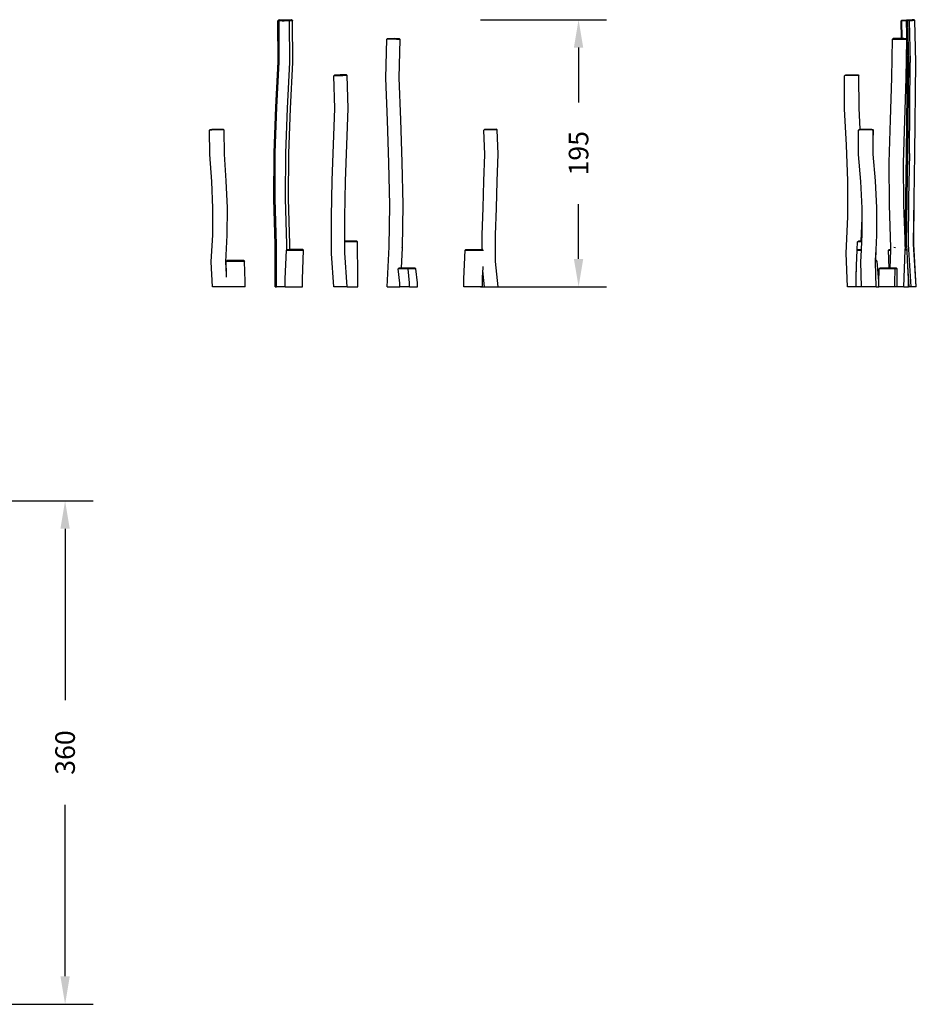
# Model space of a CAD drawing. Units: millimetres. Extents: x -365 to 1443, y 58 to 779.
# Drawn here: x 802 to 1443, y 66 to 770 of the extents above; entities that cross this region are included whole.
import ezdxf

# ---------------------------------------------------------------- set-up
doc = ezdxf.new("R2010")
doc.units = ezdxf.units.MM
doc.header["$LTSCALE"] = 45
doc.header["$PDSIZE"] = -1
doc.layers.add('VP-DIM', color=7, linetype='Continuous')
doc.layers.add('VP-EQ', color=7, linetype='Continuous', true_color=0x8a3492)
doc.layers.add('VP-SIDE', color=50, linetype='Continuous', plot=False)
doc.dimstyles.get("Standard").update_dxf_attribs({"dimtxt": 14, "dimasz": 20, "dimexe": 20, "dimexo": 50, "dimgap": 20, "dimtad": 0, "dimdec": 0, "dimzin": 0, "dimdsep": 46, "dimtxsty": 'Standard', "dimcen": -0.09, "dimadec": 0, "dimazin": 0, "dimtfac": 1, "dimtdec": 4, "dimtofl": 0, "dimtmove": 0, "dimatfit": 3, "dimfxl": 70, "dimfxlon": 1, "dimtolj": 1, "dimtzin": 0, "dimarcsym": 0})

# ---------------------------------------------------------------- blocks, each defined once
blk = doc.blocks.new('*D1153')
at = {"layer": 'Defpoints', "color": 0}
for p in [(992.9, 770.11), (1201.88, 770.11), (998.38, 579.07)]:
    blk.add_point(p, dxfattribs=at)
at = {"layer": 'VP-SIDE', "color": 0, "lineweight": -2}
for p, q in [((1131.88, 770.11), (1221.88, 770.11)), ((1201.88, 750.11), (1201.88, 710.93)), ((1201.88, 599.07), (1201.88, 638.26)), ((1131.88, 579.07), (1221.88, 579.07))]:
    blk.add_line(p, q, dxfattribs=at)
at = {"layer": 'VP-SIDE', "color": 0}
for points in [[(1205.21, 750.11), (1198.54, 750.11), (1201.88, 770.11)], [(1198.54, 599.07), (1205.21, 599.07), (1201.88, 579.07)]]:
    blk.add_solid(points, dxfattribs=at)
at = {"layer": 'VP-SIDE', "color": 0, "insert": (1201.88, 674.59), "char_height": 14, "attachment_point": 5, "rotation": 90}
blk.add_mtext('\\A1;195', dxfattribs=at)
blk = doc.blocks.new('*D1159')
at = {"layer": 'Defpoints', "color": 0}
for p in [(383.78, 426.07), (426.53, 66.03), (834.81, 66.03)]:
    blk.add_point(p, dxfattribs=at)
at = {"layer": 'VP-DIM', "color": 0, "lineweight": -2}
for p, q in [((764.81, 426.07), (854.81, 426.07)), ((834.81, 406.07), (834.81, 283.55)), ((834.81, 86.03), (834.81, 208.55)), ((764.81, 66.03), (854.81, 66.03))]:
    blk.add_line(p, q, dxfattribs=at)
at = {"layer": 'VP-DIM', "color": 0}
for points in [[(838.14, 406.07), (831.47, 406.07), (834.81, 426.07)], [(831.47, 86.03), (838.14, 86.03), (834.81, 66.03)]]:
    blk.add_solid(points, dxfattribs=at)
at = {"layer": 'VP-DIM', "color": 0, "insert": (834.81, 246.05), "char_height": 14, "attachment_point": 5, "rotation": 90}
blk.add_mtext('\\A1;360', dxfattribs=at)
blk = doc.blocks.new('RB1261_side')
at = {"color": 0}
for p, q in [((987.43, 769.82), (986.93, 769.31)), ((987.12, 739.9), (986.93, 769.31)), ((987.2, 769.25), (986.93, 769.31)), ((987.75, 769.21), (987.2, 769.25)), ((987.49, 769.87), (987.43, 769.82)), ((987.43, 769.82), (987.68, 769.77)), ((987.99, 769.93), (987.49, 769.87)), ((987.68, 769.77), (988.14, 769.73)), ((987.94, 739.83), (987.75, 769.21)), ((988.62, 769.19), (987.75, 769.21)), ((987.99, 769.93), (988.83, 769.99)), ((988.14, 769.73), (988.89, 769.71)), ((989.94, 769.17), (988.62, 769.19)), ((988.83, 769.99), (990.01, 770.05)), ((988.89, 769.71), (990.12, 769.7)), ((991.44, 769.17), (989.94, 769.17)), ((990.01, 770.05), (991.02, 770.08)), ((990.12, 769.7), (991.55, 769.69)), ((991.02, 770.08), (992.01, 770.1)), ((992.82, 769.18), (991.44, 769.17)), ((991.55, 769.69), (992.84, 769.7)), ((992.01, 770.1), (992.9, 770.11)), ((994.11, 769.2), (992.82, 769.18)), ((992.84, 769.7), (994, 769.72)), ((992.9, 770.11), (994, 770.1)), ((994, 770.1), (995.03, 770.08)), ((994, 769.72), (994.97, 769.75)), ((995.24, 769.23), (994.11, 769.2)), ((994.97, 769.75), (995.81, 769.8)), ((995.03, 770.08), (995.93, 770.03)), ((996.2, 769.28), (995.24, 769.23)), ((995.43, 739.48), (995.24, 769.23)), ((995.81, 769.8), (996.5, 769.85)), ((995.93, 770.03), (996.62, 769.99)), ((996.96, 769.35), (996.2, 769.28)), ((996.5, 769.85), (996.88, 769.91)), ((996.89, 769.95), (996.62, 769.99)), ((996.88, 769.91), (996.89, 769.95)), ((997.39, 769.46), (996.89, 769.95)), ((997.38, 769.41), (996.96, 769.35)), ((997.39, 769.46), (997.38, 769.41)), ((997.58, 739.44), (997.38, 769.41)), ((997.59, 739.45), (997.39, 769.46)), ((1064.02, 728.41), (1064.72, 756.25)), ((1065.24, 756.73), (1064.72, 756.25)), ((1065.02, 756.26), (1064.72, 756.25)), ((1065.6, 756.25), (1065.02, 756.26)), ((1065.24, 756.73), (1065.5, 756.74)), ((1065.5, 756.74), (1065.99, 756.73)), ((1066.45, 756.23), (1065.6, 756.25)), ((1065.99, 756.73), (1066.75, 756.71)), ((1067.56, 756.19), (1066.45, 756.23)), ((1066.75, 756.71), (1067.76, 756.68)), ((1069.03, 756.14), (1067.56, 756.19)), ((1067.76, 756.68), (1069.13, 756.63)), ((1070.49, 756.08), (1069.03, 756.14)), ((1069.13, 756.63), (1070.46, 756.57)), ((1071.63, 756.52), (1070.46, 756.57)), ((1071.82, 756.02), (1070.49, 756.08)), ((1072.57, 756.47), (1071.63, 756.52)), ((1072.89, 755.96), (1071.82, 756.02)), ((1073.4, 756.42), (1072.57, 756.47)), ((1073.8, 755.9), (1072.89, 755.96)), ((1073.86, 756.38), (1073.4, 756.42)), ((1073.67, 728.53), (1074.36, 755.84)), ((1074.35, 755.86), (1073.8, 755.9)), ((1074.35, 755.86), (1073.86, 756.38)), ((1074.36, 755.84), (1074.35, 755.86)), ((985.46, 707.59), (987.12, 739.9)), ((986.28, 707.57), (987.94, 739.83)), ((993.76, 706.96), (995.43, 739.48)), ((995.89, 706.72), (997.58, 739.44)), ((995.9, 706.7), (997.59, 739.45)), ((1026.91, 729.87), (1027.4, 730.39)), ((1027.64, 706.59), (1026.91, 729.87)), ((1027.16, 729.87), (1026.91, 729.87)), ((1027.57, 729.87), (1027.16, 729.87)), ((1027.41, 730.4), (1027.4, 730.39)), ((1027.4, 730.39), (1027.64, 730.39)), ((1027.59, 730.42), (1027.41, 730.4)), ((1028.26, 729.89), (1027.57, 729.87)), ((1028.21, 730.45), (1027.59, 730.42)), ((1027.64, 730.39), (1028.02, 730.39)), ((1028.02, 730.39), (1028.63, 730.41)), ((1029.19, 730.49), (1028.21, 730.45)), ((1029.13, 729.92), (1028.26, 729.89)), ((1028.63, 730.41), (1029.39, 730.43)), ((1030.33, 729.96), (1029.13, 729.92)), ((1030.23, 730.53), (1029.19, 730.49)), ((1029.39, 730.43), (1030.44, 730.47)), ((1031.43, 730.58), (1030.23, 730.53)), ((1031.69, 730.01), (1030.33, 729.96)), ((1030.44, 730.47), (1031.67, 730.51)), ((1032.72, 730.62), (1031.43, 730.58)), ((1031.67, 730.51), (1032.86, 730.56)), ((1033.02, 730.06), (1031.69, 730.01)), ((1033.99, 730.67), (1032.72, 730.62)), ((1032.86, 730.56), (1033.59, 730.59)), ((1033.89, 730.1), (1033.02, 730.06)), ((1033.59, 730.59), (1034.25, 730.62)), ((1034.66, 730.13), (1033.89, 730.1)), ((1034.89, 730.7), (1033.99, 730.67)), ((1034.25, 730.62), (1034.91, 730.65)), ((1035.36, 730.17), (1034.66, 730.13)), ((1035.52, 730.71), (1034.89, 730.7)), ((1034.91, 730.65), (1035.63, 730.69)), ((1036.12, 730.21), (1035.36, 730.17)), ((1035.87, 730.72), (1035.52, 730.71)), ((1035.63, 730.69), (1035.92, 730.71)), ((1035.92, 730.71), (1035.87, 730.72)), ((1035.92, 730.71), (1036.43, 730.23)), ((1036.43, 730.23), (1036.12, 730.21)), ((1037.17, 706.54), (1036.43, 730.23)), ((1065.28, 697.94), (1064.02, 728.41)), ((1074.91, 698.51), (1073.67, 728.53)), ((984.25, 674.82), (985.46, 707.59)), ((985.08, 674.85), (986.28, 707.57)), ((992.57, 674.59), (993.76, 706.96)), ((994.7, 674.41), (995.89, 706.72)), ((994.71, 674.38), (995.9, 706.7)), ((1026.63, 680.94), (1027.64, 706.59)), ((1036.15, 680.53), (1037.17, 706.54)), ((1066.23, 667.72), (1065.28, 697.94)), ((1075.86, 668.13), (1074.91, 698.51)), ((938.1, 691.13), (938.6, 691.63)), ((938.37, 691.17), (938.1, 691.13)), ((938.3, 673.69), (938.1, 691.13)), ((938.85, 691.2), (938.37, 691.17)), ((938.6, 691.63), (938.84, 691.67)), ((938.84, 691.67), (939.24, 691.69)), ((939.62, 691.22), (938.85, 691.2)), ((939.24, 691.69), (939.9, 691.71)), ((940.83, 691.25), (939.62, 691.22)), ((939.9, 691.71), (941.04, 691.74)), ((942.32, 691.28), (940.83, 691.25)), ((941.04, 691.74), (942.45, 691.76)), ((943.75, 691.29), (942.32, 691.28)), ((942.45, 691.76), (943.76, 691.78)), ((945.11, 691.3), (943.75, 691.29)), ((943.76, 691.78), (944.96, 691.79)), ((944.96, 691.79), (945.76, 691.78)), ((946.05, 691.29), (945.11, 691.3)), ((945.76, 691.78), (946.51, 691.77)), ((946.9, 691.28), (946.05, 691.29)), ((946.51, 691.77), (947.14, 691.75)), ((947.58, 691.26), (946.9, 691.28)), ((947.14, 691.75), (947.74, 691.71)), ((948.22, 691.22), (947.58, 691.26)), ((947.74, 691.71), (947.95, 691.68)), ((948.46, 691.18), (947.95, 691.68)), ((948.46, 691.18), (948.22, 691.22)), ((948.65, 673.96), (948.46, 691.18)), ((1134.65, 691.54), (1134.17, 691.03)), ((1143.76, 691.3), (1134.17, 691.03)), ((1134.91, 673.81), (1134.17, 691.03)), ((1143.24, 691.79), (1134.65, 691.54)), ((1143.76, 691.3), (1143.24, 691.79)), ((1144.51, 673.85), (1143.76, 691.3)), ((1025.83, 655.06), (1026.63, 680.94)), ((1035.35, 654.73), (1036.15, 680.53)), ((939.6, 654.42), (938.3, 673.69)), ((949.95, 654.84), (948.65, 673.96)), ((984.05, 641.92), (984.25, 674.82)), ((984.88, 642.01), (985.08, 674.85)), ((992.37, 642.24), (992.57, 674.59)), ((994.51, 642.2), (994.7, 674.41)), ((994.52, 642.18), (994.71, 674.38)), ((1134.19, 654.72), (1134.91, 673.81)), ((1143.78, 654.54), (1144.51, 673.85)), ((1066.85, 637.57), (1066.23, 667.72)), ((1076.49, 637.64), (1075.86, 668.13)), ((950.84, 635.51), (949.95, 654.84)), ((1025.17, 629.11), (1025.83, 655.06)), ((940.48, 635.35), (939.6, 654.42)), ((1034.7, 629), (1035.35, 654.73)), ((1133.59, 635.52), (1134.19, 654.72)), ((1143.19, 635.33), (1143.78, 654.54)), ((985.09, 609.29), (984.05, 641.92)), ((985.92, 609.19), (984.88, 642.01)), ((993.42, 609.32), (992.37, 642.24)), ((995.55, 609.54), (994.51, 642.2)), ((995.55, 609.59), (994.52, 642.18)), ((940.34, 616.33), (940.48, 635.35)), ((950.69, 616.12), (950.84, 635.51)), ((1066.48, 607.58), (1066.85, 637.57)), ((1076.12, 607.07), (1076.49, 637.64)), ((1132.93, 616.29), (1133.59, 635.52)), ((1142.53, 616.16), (1143.19, 635.33)), ((1025.36, 602.97), (1025.17, 629.11)), ((1034.83, 611.73), (1034.7, 629)), ((939.28, 597.01), (940.34, 616.33)), ((949.65, 596.98), (950.69, 616.12)), ((1132.91, 605.84), (1132.93, 616.29)), ((1142.5, 597.15), (1142.53, 616.16)), ((984.99, 579.07), (985.09, 609.29)), ((985.92, 609.19), (985.37, 609.23)), ((985.82, 579.07), (985.92, 609.19)), ((993.41, 605.72), (993, 605.34)), ((993.41, 605.72), (993.42, 609.32)), ((993.53, 605.84), (993.41, 605.72)), ((993.53, 605.84), (995.53, 605.84)), ((995.53, 605.84), (995.55, 609.54)), ((995.53, 605.84), (995.54, 605.84)), ((995.54, 605.84), (995.55, 609.59)), ((1004.82, 605.84), (995.54, 605.84)), ((1004.82, 605.84), (1005.3, 605.34)), ((1034.83, 611.23), (1034.83, 611.73)), ((1043.3, 611.73), (1034.83, 611.73)), ((1034.88, 603.41), (1034.83, 611.23)), ((1043.81, 611.23), (1034.83, 611.23)), ((1043.81, 611.23), (1043.3, 611.73)), ((1044.17, 585.9), (1043.81, 611.23)), ((1065.03, 579.07), (1066.48, 607.58)), ((1075.38, 592.46), (1076.12, 607.07)), ((1076.1, 607.08), (1075.56, 607.12)), ((1120.78, 605.34), (1121.31, 605.84)), ((1121.31, 605.84), (1132.91, 605.84)), ((1133.56, 605.84), (1132.91, 605.84)), ((992.24, 584.7), (993, 605.34)), ((993, 605.34), (1005.3, 605.34)), ((1004.53, 584.5), (1005.3, 605.34)), ((1026.97, 579.07), (1025.36, 602.97)), ((1036.52, 579.07), (1034.88, 603.41)), ((1119.83, 584.74), (1120.78, 605.34)), ((1120.78, 605.34), (1133.89, 605.34)), ((940.3, 579.07), (939.28, 597.01)), ((950.16, 588), (949.65, 596.98)), ((949.85, 597.31), (950.33, 597.81)), ((950.16, 588), (949.85, 597.31)), ((963.01, 597.31), (949.85, 597.31)), ((962.49, 597.81), (950.33, 597.81)), ((962.49, 597.81), (963.01, 597.31)), ((963.5, 582.99), (963.01, 597.31)), ((1072.97, 591.96), (1073.43, 592.46)), ((1074.08, 581.74), (1072.97, 591.96)), ((1079.96, 591.96), (1072.97, 591.96)), ((1075.38, 592.46), (1073.43, 592.46)), ((1085.09, 592.46), (1075.38, 592.46)), ((1081.05, 581.85), (1079.96, 591.96)), ((1085.65, 591.96), (1079.96, 591.96)), ((1085.65, 591.96), (1085.09, 592.46)), ((1086.74, 581.91), (1085.65, 591.96)), ((1133.55, 591.05), (1133.57, 591.48)), ((1133.57, 591.48), (1133.67, 593.69)), ((1144.29, 579.07), (1142.5, 597.15)), ((950.23, 585.96), (950.16, 588)), ((992.24, 579.07), (992.24, 584.7)), ((1004.53, 579.07), (1004.53, 584.5)), ((1044.17, 579.07), (1044.17, 585.9)), ((1119.83, 579.07), (1119.83, 584.74)), ((1133.24, 584.45), (1133.53, 590.52)), ((1133.24, 584.43), (1133.24, 584.45)), ((1133.24, 579.07), (1133.24, 584.43)), ((1133.53, 590.52), (1133.55, 591.04)), ((1133.53, 590.52), (1133.53, 590.52)), ((1134.66, 579.07), (1133.53, 590.52)), ((1133.55, 591.04), (1133.55, 591.05)), ((950.57, 579.07), (940.3, 579.07)), ((963.5, 579.07), (950.57, 579.07)), ((963.5, 579.07), (963.5, 582.99)), ((984.99, 579.07), (985.82, 579.07)), ((992.24, 579.07), (985.82, 579.07)), ((992.24, 579.07), (1004.53, 579.07)), ((1036.52, 579.07), (1026.97, 579.07)), ((1036.52, 579.07), (1044.17, 579.07)), ((1065.03, 579.07), (1074.08, 579.07)), ((1074.08, 579.07), (1074.08, 581.74)), ((1081.05, 579.07), (1074.08, 579.07)), ((1081.05, 579.07), (1081.05, 581.85)), ((1081.05, 579.07), (1086.74, 579.07)), ((1086.74, 579.07), (1086.74, 581.91)), ((1133.24, 579.07), (1119.83, 579.07)), ((1134.66, 579.07), (1144.29, 579.07))]:
    blk.add_line(p, q, dxfattribs=at)
blk = doc.blocks.new('RB1261_side2')
at = {"color": 0}
for p, q in [((1432.94, 769.7), (1432.45, 769.18)), ((1432.57, 769.2), (1432.45, 769.18)), ((1432.75, 756.67), (1432.45, 769.18)), ((1432.99, 769.23), (1432.57, 769.2)), ((1432.94, 769.7), (1433.05, 769.72)), ((1433.84, 769.28), (1432.99, 769.23)), ((1433.29, 756.66), (1432.99, 769.23)), ((1433.05, 769.72), (1433.41, 769.75)), ((1433.41, 769.75), (1434.16, 769.8)), ((1434.99, 769.35), (1433.84, 769.28)), ((1434.16, 769.8), (1435.2, 769.85)), ((1436.26, 769.41), (1434.99, 769.35)), ((1435.2, 769.85), (1436.33, 769.91)), ((1437.23, 769.46), (1436.26, 769.41)), ((1436.99, 739.44), (1436.26, 769.41)), ((1436.33, 769.91), (1437.14, 769.95)), ((1437.14, 769.95), (1438.02, 769.99)), ((1438.24, 769.5), (1437.23, 769.46)), ((1437.96, 739.45), (1437.23, 769.46)), ((1438.02, 769.99), (1440.35, 770.08)), ((1438.24, 769.5), (1440.71, 769.6)), ((1438.24, 769.5), (1438.97, 739.48)), ((1441.19, 770.1), (1440.35, 770.08)), ((1441.63, 769.63), (1440.71, 769.6)), ((1441.68, 770.11), (1441.19, 770.1)), ((1442.19, 769.64), (1441.63, 769.63)), ((1441.73, 770.1), (1441.68, 770.11)), ((1441.73, 770.1), (1442.25, 769.63)), ((1442.91, 739.71), (1442.19, 769.64)), ((1442.25, 769.63), (1442.19, 769.64)), ((1442.98, 739.76), (1442.25, 769.63)), ((1425.92, 728.65), (1426.19, 756.08)), ((1426.19, 756.08), (1426.7, 756.57)), ((1426.48, 756.02), (1426.19, 756.08)), ((1427.19, 755.96), (1426.48, 756.02)), ((1426.76, 756.63), (1426.7, 756.57)), ((1426.96, 756.52), (1426.7, 756.57)), ((1427.2, 756.68), (1426.76, 756.63)), ((1427.58, 756.47), (1426.96, 756.52)), ((1428.22, 755.9), (1427.19, 755.96)), ((1427.71, 756.71), (1427.2, 756.68)), ((1428.51, 756.42), (1427.58, 756.47)), ((1428.38, 756.73), (1427.71, 756.71)), ((1429.31, 755.86), (1428.22, 755.9)), ((1429.13, 756.74), (1428.38, 756.73)), ((1429.43, 756.38), (1428.51, 756.42)), ((1430.3, 756.73), (1429.13, 756.74)), ((1430.41, 755.84), (1429.31, 755.86)), ((1430.38, 756.37), (1429.43, 756.38)), ((1431.62, 756.71), (1430.3, 756.73)), ((1431.74, 756.35), (1430.38, 756.37)), ((1431.86, 755.83), (1430.41, 755.84)), ((1432.75, 756.67), (1431.62, 756.71)), ((1433.15, 756.35), (1431.74, 756.35)), ((1433.34, 755.83), (1431.86, 755.83)), ((1433.1, 756.66), (1432.75, 756.67)), ((1433.29, 756.66), (1433.1, 756.66)), ((1434.31, 756.36), (1433.15, 756.35)), ((1434.3, 756.62), (1433.29, 756.66)), ((1434.59, 755.83), (1433.34, 755.83)), ((1434.3, 756.62), (1435.03, 756.59)), ((1435.17, 756.37), (1434.31, 756.36)), ((1435.55, 755.85), (1434.59, 755.83)), ((1435.03, 756.59), (1435.51, 756.55)), ((1435.74, 756.4), (1435.17, 756.37)), ((1435.51, 756.55), (1435.89, 756.5)), ((1436.2, 755.89), (1435.55, 755.85)), ((1435.96, 756.44), (1435.74, 756.4)), ((1435.89, 756.5), (1435.96, 756.44)), ((1435.96, 756.44), (1436.46, 755.93)), ((1436.18, 728.22), (1436.46, 755.93)), ((1436.46, 755.93), (1436.2, 755.89)), ((1436.39, 674.41), (1436.99, 739.44)), ((1437.36, 674.38), (1437.96, 739.45)), ((1438.38, 674.37), (1438.97, 739.48)), ((1442.32, 674.43), (1442.91, 739.71)), ((1442.38, 674.47), (1442.98, 739.76)), ((1391.93, 730.01), (1392.43, 730.51)), ((1392.11, 730.06), (1391.93, 730.01)), ((1392.08, 706.37), (1391.93, 730.01)), ((1392.54, 730.1), (1392.11, 730.06)), ((1392.43, 730.51), (1392.6, 730.56)), ((1393.26, 730.13), (1392.54, 730.1)), ((1392.6, 730.56), (1392.95, 730.59)), ((1392.95, 730.59), (1393.57, 730.62)), ((1394.43, 730.17), (1393.26, 730.13)), ((1393.57, 730.62), (1394.67, 730.65)), ((1395.87, 730.21), (1394.43, 730.17)), ((1394.67, 730.65), (1396.05, 730.69)), ((1397.29, 730.23), (1395.87, 730.21)), ((1396.05, 730.69), (1397.33, 730.71)), ((1398.65, 730.24), (1397.29, 730.23)), ((1397.33, 730.71), (1398.54, 730.72)), ((1398.54, 730.72), (1399.36, 730.71)), ((1399.62, 730.23), (1398.65, 730.24)), ((1399.36, 730.71), (1400.16, 730.7)), ((1400.52, 730.21), (1399.62, 730.23)), ((1400.16, 730.7), (1400.84, 730.67)), ((1401.26, 730.18), (1400.52, 730.21)), ((1400.84, 730.67), (1401.51, 730.62)), ((1401.99, 730.13), (1401.26, 730.18)), ((1401.51, 730.62), (1401.81, 730.58)), ((1401.81, 730.58), (1402.32, 730.08)), ((1402.32, 730.08), (1401.99, 730.13)), ((1402.47, 706.74), (1402.32, 730.08)), ((1424.76, 698.51), (1425.92, 728.65)), ((1435.02, 697.91), (1436.18, 728.22)), ((1393.44, 680.44), (1392.08, 706.37)), ((1403.26, 691.71), (1402.47, 706.74)), ((1423.97, 668.03), (1424.76, 698.51)), ((1434.24, 667.84), (1435.02, 697.91)), ((1402, 691.17), (1402.5, 691.67)), ((1402.24, 691.2), (1402, 691.17)), ((1402, 673.69), (1402, 691.17)), ((1402.8, 691.22), (1402.24, 691.2)), ((1402.5, 691.67), (1402.71, 691.69)), ((1402.71, 691.69), (1403.19, 691.71)), ((1403.8, 691.25), (1402.8, 691.22)), ((1403.19, 691.71), (1403.26, 691.71)), ((1403.26, 691.71), (1403.71, 691.73)), ((1403.71, 691.73), (1403.77, 691.78)), ((1403.71, 691.73), (1404.13, 691.74)), ((1403.77, 691.78), (1403.89, 691.79)), ((1405.07, 691.28), (1403.8, 691.25)), ((1403.89, 691.79), (1404.29, 691.78)), ((1404.13, 691.74), (1405.21, 691.76)), ((1404.29, 691.78), (1404.96, 691.77)), ((1404.96, 691.77), (1405.21, 691.76)), ((1406.39, 691.29), (1405.07, 691.28)), ((1405.21, 691.76), (1405.33, 691.76)), ((1405.33, 691.76), (1406.54, 691.78)), ((1407.74, 691.3), (1406.39, 691.29)), ((1406.54, 691.78), (1407.73, 691.79)), ((1407.73, 691.79), (1408.61, 691.78)), ((1408.77, 691.29), (1407.74, 691.3)), ((1408.61, 691.78), (1409.51, 691.77)), ((1409.79, 691.28), (1408.77, 691.29)), ((1409.51, 691.77), (1410.35, 691.75)), ((1410.71, 691.26), (1409.79, 691.28)), ((1410.35, 691.75), (1411.27, 691.71)), ((1411.7, 691.22), (1410.71, 691.26)), ((1411.27, 691.71), (1411.82, 691.68)), ((1412.3, 691.18), (1411.7, 691.22)), ((1411.82, 691.68), (1412.02, 691.65)), ((1412.1, 691.56), (1412.02, 691.65)), ((1412.1, 691.56), (1412.22, 691.56)), ((1412.53, 691.15), (1412.1, 691.56)), ((1412.22, 691.56), (1412.35, 691.55)), ((1412.53, 691.15), (1412.3, 691.18)), ((1412.83, 691.04), (1412.35, 691.55)), ((1412.53, 691.05), (1412.53, 691.15)), ((1412.53, 687.27), (1412.68, 691.05)), ((1412.68, 691.05), (1412.53, 691.05)), ((1412.53, 687.27), (1412.53, 691.05)), ((1412.53, 683.7), (1412.83, 691.04)), ((1412.83, 691.04), (1412.68, 691.05)), ((1412.53, 683.7), (1412.53, 687.27)), ((1412.53, 673.97), (1412.53, 683.7)), ((1394.38, 654.79), (1393.44, 680.44)), ((1403.55, 654.38), (1402, 673.69)), ((1414.06, 654.88), (1412.53, 673.97)), ((1435.77, 642.2), (1436.39, 674.41)), ((1436.74, 642.18), (1437.36, 674.38)), ((1438.38, 674.37), (1437.75, 642.14)), ((1441.69, 641.93), (1442.32, 674.43)), ((1441.75, 641.9), (1442.38, 674.47)), ((1424.2, 637.47), (1423.97, 668.03)), ((1434.46, 637.82), (1434.24, 667.84)), ((1415.15, 635.54), (1414.06, 654.88)), ((1394.27, 629.2), (1394.38, 654.79)), ((1404.62, 635.32), (1403.55, 654.38)), ((1435.46, 609.54), (1435.77, 642.2)), ((1436.43, 609.59), (1436.74, 642.18)), ((1437.75, 642.14), (1437.44, 609.63)), ((1441.38, 609.72), (1441.69, 641.93)), ((1441.44, 609.69), (1441.75, 641.9)), ((1404.63, 628.16), (1404.62, 635.32)), ((1415.17, 616.13), (1415.15, 635.54)), ((1425.2, 607.31), (1424.2, 637.47)), ((1435.48, 607.27), (1434.46, 637.82)), ((1393.2, 603.2), (1394.27, 629.2)), ((1403.96, 611.73), (1404.63, 628.16)), ((1404.64, 616.32), (1404.63, 628.16)), ((1404.39, 611.73), (1404.64, 616.32)), ((1414.58, 605.6), (1415.17, 616.13)), ((1401.15, 605.5), (1401.39, 611.23)), ((1401.15, 605.5), (1401.5, 605.84)), ((1401.39, 611.23), (1401.91, 611.73)), ((1404.36, 611.23), (1401.39, 611.23)), ((1401.5, 605.84), (1404.06, 605.84)), ((1403.96, 611.73), (1401.91, 611.73)), ((1404.39, 611.73), (1403.96, 611.73)), ((1404.03, 605.34), (1404.06, 605.84)), ((1404.06, 605.84), (1404.36, 611.23)), ((1404.36, 611.23), (1404.39, 611.73)), ((1414.39, 602.26), (1414.58, 605.6)), ((1414.48, 597.81), (1414.58, 605.6)), ((1423.35, 605.34), (1423.84, 605.84)), ((1423.84, 605.84), (1425.14, 605.84)), ((1425.12, 605.34), (1425.14, 605.84)), ((1425.14, 605.84), (1425.2, 607.31)), ((1428.34, 607.08), (1427.25, 607.12)), ((1435.4, 605.34), (1435.42, 605.84)), ((1435.42, 605.84), (1435.48, 607.27)), ((1435.42, 605.84), (1435.69, 605.84)), ((1435.69, 605.84), (1435.46, 609.54)), ((1435.69, 605.84), (1436.32, 605.84)), ((1436.68, 605.5), (1436.32, 605.84)), ((1436.68, 605.5), (1436.43, 609.59)), ((1437.44, 609.63), (1439.32, 579.07)), ((1443.26, 579.07), (1441.38, 609.72)), ((1443.32, 579.07), (1441.44, 609.69)), ((1394.13, 579.07), (1393.2, 603.2)), ((1400.68, 594.35), (1400.98, 605.34)), ((1400.98, 605.34), (1401.15, 605.5)), ((1400.98, 605.34), (1404.03, 605.34)), ((1403.56, 597.05), (1404.03, 605.34)), ((1414.15, 598), (1414.39, 602.26)), ((1414.33, 597.81), (1414.39, 602.26)), ((1423.87, 592.46), (1423.35, 605.34)), ((1423.35, 605.34), (1425.12, 605.34)), ((1424.58, 592.46), (1425.12, 605.34)), ((1434.29, 579.07), (1435.4, 605.34)), ((1436.85, 605.34), (1435.4, 605.34)), ((1436.85, 605.34), (1436.68, 605.5)), ((1437.13, 598.12), (1436.85, 605.34)), ((1400.32, 586), (1400.68, 594.35)), ((1400.41, 584.7), (1400.68, 594.35)), ((1404.15, 579.07), (1403.56, 597.05)), ((1414.09, 596.94), (1414.15, 597.81)), ((1414.1, 596.74), (1414.09, 596.94)), ((1414.1, 596.74), (1414.15, 597.81)), ((1414.67, 579.07), (1414.1, 596.74)), ((1414.15, 597.81), (1414.15, 598)), ((1414.15, 597.81), (1414.33, 597.81)), ((1414.48, 597.81), (1414.33, 597.81)), ((1414.91, 597.81), (1414.48, 597.81)), ((1415.45, 597.31), (1414.91, 597.81)), ((1416.44, 583.03), (1415.45, 597.31)), ((1416.62, 581.85), (1416.73, 591.96)), ((1416.73, 591.96), (1417.24, 592.46)), ((1428.14, 591.96), (1416.73, 591.96)), ((1423.87, 592.46), (1417.24, 592.46)), ((1424.58, 592.46), (1423.87, 592.46)), ((1429.17, 592.46), (1424.58, 592.46)), ((1428.04, 581.89), (1428.14, 591.96)), ((1429.67, 591.96), (1428.14, 591.96)), ((1429.67, 591.96), (1429.17, 592.46)), ((1429.56, 581.83), (1429.67, 591.96)), ((1438.3, 579.07), (1437.13, 598.12)), ((1437.67, 584.74), (1437.13, 598.12)), ((1400.32, 579.07), (1400.32, 586)), ((1400.4, 584.67), (1400.41, 584.69)), ((1400.41, 579.07), (1400.4, 584.67)), ((1400.41, 584.69), (1400.41, 584.7)), ((1437.67, 579.07), (1437.67, 584.74)), ((1400.32, 579.07), (1394.13, 579.07)), ((1400.41, 579.07), (1400.32, 579.07)), ((1404.15, 579.07), (1400.41, 579.07)), ((1414.67, 579.07), (1404.15, 579.07)), ((1414.67, 579.07), (1416.44, 579.07)), ((1416.44, 579.07), (1416.44, 583.03)), ((1416.62, 579.07), (1416.62, 581.85)), ((1428.04, 579.07), (1416.62, 579.07)), ((1428.04, 579.07), (1428.04, 581.89)), ((1429.56, 579.07), (1428.04, 579.07)), ((1429.56, 579.07), (1429.56, 581.83)), ((1434.29, 579.07), (1429.56, 579.07)), ((1434.29, 579.07), (1437.67, 579.07)), ((1438.3, 579.07), (1437.67, 579.07)), ((1439.32, 579.07), (1438.3, 579.07)), ((1443.26, 579.07), (1439.32, 579.07)), ((1443.32, 579.07), (1443.26, 579.07))]:
    blk.add_line(p, q, dxfattribs=at)

msp = doc.modelspace()

# ---------------------------------------------------------------- block references
at = {"layer": 'VP-EQ', "color": 0}
for name in ['RB1261_side', 'RB1261_side2']:
    msp.add_blockref(name, (0, 0), dxfattribs=at)

# ---------------------------------------------------------------- dimensions: what is measured, and where the dimension line sits
at = {"layer": 'VP-DIM', "color": 0}
dim = msp.add_linear_dim(base=(834.81, 66.03), p1=(383.78, 426.07), p2=(426.53, 66.03), angle=90, dimstyle='Standard', dxfattribs=at)
dim.commit()
dim.dimension.update_dxf_attribs({"geometry": '*D1159', "text_midpoint": (834.81, 246.05)})
at = {"layer": 'VP-SIDE', "color": 0}
dim = msp.add_linear_dim(base=(1201.88, 770.11), p1=(998.38, 579.07), p2=(992.9, 770.11), angle=90, text='195', dimstyle='Standard', dxfattribs=at)
dim.commit()
dim.dimension.update_dxf_attribs({"geometry": '*D1153', "text_midpoint": (1201.88, 674.59)})

doc.saveas('drawing.dxf')
